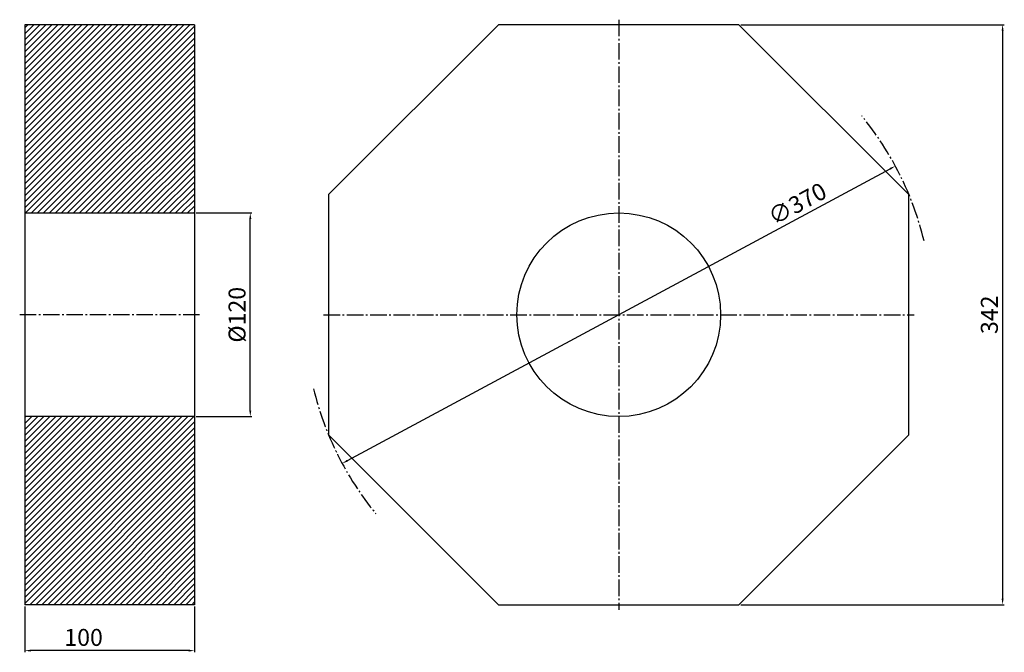
# Model space of a CAD drawing. Units: millimetres. Extents: x 182 to 762, y 100 to 473.
import ezdxf

# ---------------------------------------------------------------- set-up
doc = ezdxf.new("R2010")
doc.units = ezdxf.units.MM
doc.linetypes.add('AM_DIN_G_W050', pattern=[13.75, 9.75, -1.5, 1, -1.5])
for name, color, linetype, lineweight in [('AM_5', 3, 'Continuous', 25), ('AM_7', 4, 'AM_DIN_G_W050', 25), ('AM_8', 1, 'Continuous', 25)]:
    doc.layers.add(name, color=color, linetype=linetype, lineweight=lineweight)
doc.styles.get("Standard").update_dxf_attribs({"font": 'ISOCP.SHX'})
doc.dimstyles.new('AM_DIN$0', dxfattribs={"dimtxt": 3.5, "dimasz": 3.5, "dimexe": 1, "dimexo": 1, "dimgap": 1.5, "dimtad": 1, "dimdsep": 46, "dimtxsty": 'STANDARD', "dimcen": 0, "dimclrd": 256, "dimclre": 256, "dimclrt": 2, "dimadec": 0, "dimazin": 2, "dimtp": 0.1, "dimtm": 0.1, "dimtfac": 0.71, "dimtdec": 3, "dimtmove": 0, "dimatfit": 3, "dimfxl": 1, "dimlwd": -1, "dimlwe": -1, "dimarcsym": 0})
doc.dimstyles.new('AM_DIN$3', dxfattribs={"dimtxt": 3.5, "dimasz": 3.5, "dimexe": 1, "dimexo": 1, "dimgap": 1.5, "dimtad": 1, "dimtoh": 1, "dimdsep": 46, "dimtxsty": 'STANDARD', "dimcen": 0, "dimclrd": 256, "dimclre": 256, "dimclrt": 2, "dimadec": 0, "dimazin": 2, "dimtp": 0.1, "dimtm": 0.1, "dimtfac": 0.71, "dimtdec": 3, "dimtofl": 0, "dimtmove": 0, "dimatfit": 0, "dimfxl": 1, "dimlwd": -1, "dimlwe": -1, "dimarcsym": 0})
pattern_1 = [(45, (0, 0), (-1.767767, 1.767767), [])]

# ---------------------------------------------------------------- blocks, each defined once
blk = doc.blocks.new('*D2')
at = {"layer": 'AM_5', "linetype": 'ByBlock'}
for p, q in [((286.45, 359.14), (319.27, 359.14)), ((318.27, 242.64), (318.27, 355.64)), ((286.45, 239.14), (319.27, 239.14))]:
    blk.add_line(p, q, dxfattribs=at)
at = {"layer": 'AM_5'}
for points in [[(317.69, 355.64), (318.86, 355.64), (318.27, 359.14)], [(317.69, 242.64), (318.86, 242.64), (318.27, 239.14)]]:
    blk.add_solid(points, dxfattribs=at)
at = {"layer": 'Defpoints', "color": 0}
for p in [(285.45, 359.14), (318.27, 359.14), (285.45, 239.14)]:
    blk.add_point(p, dxfattribs=at)
at = {"layer": 'AM_5', "color": 2, "insert": (311.77, 299.14), "char_height": 10, "attachment_point": 5, "rotation": 90}
blk.add_mtext('%%c120', dxfattribs=at)
blk = doc.blocks.new('*D3')
at = {"layer": 'AM_5', "linetype": 'ByBlock'}
blk.add_line((375.49, 213.13), (695.14, 385.16), dxfattribs=at)
at = {"layer": 'AM_5'}
for points in [[(694.86, 385.67), (695.42, 384.64), (698.22, 386.81)], [(375.21, 213.65), (375.77, 212.62), (372.41, 211.47)]]:
    blk.add_solid(points, dxfattribs=at)
at = {"layer": 'Defpoints', "color": 0}
for p in [(698.22, 386.81), (372.41, 211.47)]:
    blk.add_point(p, dxfattribs=at)
at = {"layer": 'AM_5', "color": 2, "insert": (641.06, 363.44), "char_height": 10, "attachment_point": 5, "rotation": 28.28758}
blk.add_mtext('∅370', dxfattribs=at)
blk = doc.blocks.new('*D4')
at = {"layer": 'AM_5', "linetype": 'ByBlock'}
for p, q in [((185.45, 127.23), (185.45, 100.16)), ((285.45, 127.23), (285.45, 100.16)), ((281.95, 101.16), (188.95, 101.16))]:
    blk.add_line(p, q, dxfattribs=at)
at = {"layer": 'AM_5'}
for points in [[(188.95, 101.75), (188.95, 100.58), (185.45, 101.16)], [(281.95, 101.75), (281.95, 100.58), (285.45, 101.16)]]:
    blk.add_solid(points, dxfattribs=at)
at = {"layer": 'Defpoints', "color": 0}
for p in [(185.45, 128.23), (285.45, 128.23), (185.45, 101.16)]:
    blk.add_point(p, dxfattribs=at)
at = {"layer": 'AM_5', "color": 2, "insert": (220.08, 107.66), "char_height": 10, "attachment_point": 5}
blk.add_mtext('100', dxfattribs=at)
blk = doc.blocks.new('*D8')
at = {"layer": 'AM_5', "linetype": 'ByBlock'}
for p, q in [((607.11, 470.06), (762.38, 470.06)), ((761.38, 466.56), (761.38, 131.73)), ((607.11, 128.23), (762.38, 128.23))]:
    blk.add_line(p, q, dxfattribs=at)
at = {"layer": 'AM_5'}
for points in [[(760.8, 466.56), (761.97, 466.56), (761.38, 470.06)], [(760.8, 131.73), (761.97, 131.73), (761.38, 128.23)]]:
    blk.add_solid(points, dxfattribs=at)
at = {"layer": 'Defpoints', "color": 0}
for p in [(606.11, 470.06), (606.11, 128.23), (761.38, 128.23)]:
    blk.add_point(p, dxfattribs=at)
at = {"layer": 'AM_5', "color": 2, "insert": (754.88, 299.14), "char_height": 10, "attachment_point": 5, "rotation": 90}
blk.add_mtext('342', dxfattribs=at)

msp = doc.modelspace()

# ---------------------------------------------------------------- hatches: boundary and pattern name
at = {"layer": 'AM_8'}
h = msp.add_hatch(dxfattribs=at)
h.set_pattern_fill('_U', color=256, scale=2.5, angle=45, style=0, pattern_type=0)
h.set_pattern_definition(pattern_1)
h.paths.add_polyline_path([(285.451, 359.144), (285.451, 470.061), (185.451, 470.061), (185.451, 359.144)])
h = msp.add_hatch(dxfattribs=at)
h.set_pattern_fill('_U', color=256, scale=2.5, angle=45, style=0, pattern_type=0)
h.set_pattern_definition(pattern_1)
h.paths.add_polyline_path([(185.451, 239.144), (185.451, 128.226), (285.451, 128.226), (285.451, 239.144)])

# ---------------------------------------------------------------- linework, layer by layer
for p, q in [((285.451, 470.061), (185.451, 470.061)), ((185.451, 470.061), (185.451, 128.226)), ((285.451, 470.061), (285.451, 128.226)), ((464.519, 470.061), (364.397, 369.94)), ((606.112, 470.061), (464.519, 470.061)), ((706.233, 369.94), (606.112, 470.061)), ((364.397, 369.94), (364.397, 228.347)), ((706.233, 228.347), (706.233, 369.94)), ((185.451, 359.144), (285.451, 359.144)), ((285.451, 239.144), (185.451, 239.144)), ((364.397, 228.347), (464.519, 128.226)), ((606.112, 128.226), (706.233, 228.347)), ((285.451, 128.226), (185.451, 128.226)), ((282.435, 128.226), (212.435, 128.226)), ((464.519, 128.226), (606.112, 128.226))]:
    msp.add_line(p, q)
msp.add_circle((535.315, 299.144), 60)
at = {"layer": 'AM_7'}
for p, q in [((535.315, 473.061), (535.315, 125.226)), ((288.451, 299.144), (182.451, 299.144)), ((361.397, 299.144), (709.233, 299.144))]:
    msp.add_line(p, q, dxfattribs=at)
for start, end in [(13.62719, 39.316595), (193.62719, 219.316595)]:
    msp.add_arc((535.315, 299.144), 185, start, end, dxfattribs=at)

# ---------------------------------------------------------------- dimensions: what is measured, and where the dimension line sits
at = {"layer": 'AM_5'}
dim = msp.add_linear_dim(base=(761.382, 128.226), p1=(606.112, 470.061), p2=(606.112, 128.226), angle=90, dimstyle='AM_DIN$0', override={"dimtxt": 10, "dimdec": 0, "dimtp": 4, "dimtm": 4}, dxfattribs=at)
dim.commit()
dim.dimension.update_dxf_attribs({"geometry": '*D8', "text_midpoint": (754.881, 299.144)})
dim = msp.add_diameter_dim_2p(p1=(372.408, 211.473), p2=(698.223, 386.815), dimstyle='AM_DIN$3', override={"dimtxt": 10, "dimtp": 5, "dimtm": 0, "dimtdec": 3, "dimtzin": 8}, dxfattribs=at)
dim.commit()
dim.dimension.update_dxf_attribs({"geometry": '*D3', "text_midpoint": (644.144, 357.712), "dimtype": 163})
dim = msp.add_linear_dim(base=(318.273, 359.144), p1=(285.451, 239.144), p2=(285.451, 359.144), angle=90, text='%%c<>', dimstyle='AM_DIN$0', override={"dimtxt": 10, "dimtp": 2, "dimtm": 0, "dimtdec": 3, "dimtzin": 8}, dxfattribs=at)
dim.commit()
dim.dimension.update_dxf_attribs({"geometry": '*D2', "text_midpoint": (311.772, 299.144)})
dim = msp.add_linear_dim(base=(185.451, 101.163), p1=(285.451, 128.226), p2=(185.451, 128.226), angle=0, dimstyle='AM_DIN$0', override={"dimtxt": 10, "dimtp": 2, "dimtm": 2, "dimtdec": 3, "dimtzin": 8}, dxfattribs=at)
dim.commit()
dim.dimension.update_dxf_attribs({"geometry": '*D4', "text_midpoint": (220.084, 101.163), "dimtype": 160})

doc.saveas('drawing.dxf')
